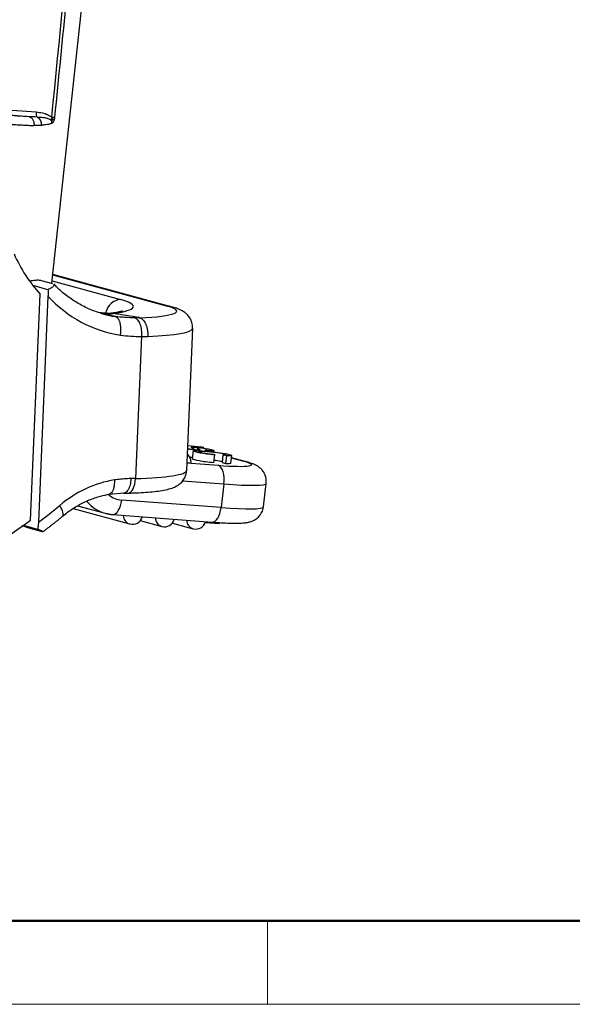
# Model space of a CAD drawing. Units: millimetres. Extents: x 2100 to 2545, y 610 to 925.
# Drawn here: x 2233 to 2268, y 610 to 672 of the extents above; entities that cross this region are included whole.
import ezdxf

# ---------------------------------------------------------------- set-up
doc = ezdxf.new("R2010")
doc.units = ezdxf.units.MM
doc.header["$LTSCALE"] = 65.395
doc.layers.get('0').update_dxf_attribs({"linetype": 'CONTINUOUS', "lineweight": 30})
doc.layers.add('Dim', color=3, linetype='CONTINUOUS', lineweight=15)
doc.layers.add('图框', color=7, linetype='CONTINUOUS', lineweight=20)

# ---------------------------------------------------------------- blocks, each defined once
blk = doc.blocks.new('A4图框-NEW')
at = {"layer": '图框', "lineweight": 50}
blk.add_line((836.855, 484.035), (1126.929, 484.035), dxfattribs=at)
at = {"layer": '图框', "color": 6}
blk.add_line((932.483, 484.035), (932.483, 480.535), dxfattribs=at)
at = {"layer": '图框', "color": 1, "lineweight": 18}
blk.add_line((833.413, 480.535), (1130.412, 480.535), dxfattribs=at)

msp = doc.modelspace()

# ---------------------------------------------------------------- linework, layer by layer
for p, q in [((2234.922, 655.272), (2240.402, 705.942)), ((2223.637, 666.823), (2233.936, 666.04)), ((2233.507, 665.746), (2224.34, 666.442)), ((2242.436, 653.795), (2234.982, 655.825)), ((2234.258, 655.452), (2234.958, 655.262)), ((2234.937, 655.411), (2239.246, 654.238)), ((2234.978, 655.791), (2242.204, 653.823)), ((2233.592, 640.372), (2234.195, 654.59)), ((2234.682, 654.862), (2233.742, 655.118)), ((2234.684, 654.456), (2234.082, 640.238)), ((2243.409, 643.501), (2243.787, 652.426)), ((2240.565, 651.918), (2240.187, 642.988)), ((2244.493, 644.933), (2243.474, 645.038)), ((2243.475, 645.061), (2244.355, 644.971)), ((2243.809, 644.723), (2243.752, 644.248)), ((2244.174, 644.846), (2244.182, 644.908)), ((2244.251, 644.733), (2244.259, 644.797)), ((2244.355, 644.971), (2244.493, 644.933)), ((2244.567, 644.78), (2244.559, 644.713)), ((2244.759, 644.733), (2244.567, 644.78)), ((2245.12, 644.658), (2245.13, 644.74)), ((2245.078, 644.512), (2245.173, 644.47)), ((2245.116, 643.995), (2245.173, 644.47)), ((2245.694, 644.468), (2245.637, 643.993)), ((2245.939, 644.415), (2245.694, 644.468)), ((2245.882, 643.94), (2245.939, 644.415)), ((2246.195, 643.958), (2246.252, 644.433)), ((2247.027, 644.059), (2246.233, 644.276)), ((2247.178, 644.033), (2246.235, 644.29)), ((2243.428, 643.966), (2245.388, 643.817)), ((2245.637, 643.993), (2245.882, 643.94)), ((2240.187, 642.988), (2239.902, 642.982)), ((2243.152, 642.842), (2245.753, 642.645)), ((2245.753, 642.645), (2245.574, 641.16)), ((2248.232, 641.2), (2248.411, 642.684)), ((2238.509, 641.999), (2239.496, 642.079)), ((2245.574, 641.16), (2239.322, 641.635)), ((2239.436, 642.065), (2239.721, 642.072)), ((2236.268, 641.095), (2239.82, 640.128)), ((2236.545, 641.276), (2238.283, 640.803)), ((2238.753, 640.722), (2245.005, 640.247)), ((2240.492, 640.341), (2241.836, 639.975)), ((2233.145, 640.047), (2234.031, 639.805)), ((2234.262, 639.661), (2233.562, 639.851)), ((2242.508, 640.188), (2243.811, 639.833)), ((2245.448, 640.144), (2244.582, 640.209)), ((2245.456, 640.217), (2245.448, 640.144))]:
    msp.add_line(p, q)
for centre, start, end in [((2243.036, 644.019), 357.57725, 50.27827), ((2239.991, 640.755), 254.76659, 344.36489), ((2242.007, 640.602), 254.76659, 344.36489), ((2243.982, 640.46), 254.76659, 343.64993)]:
    msp.add_arc(centre, 0.65, start, end)
for centre, major_axis, ratio, start_param, end_param in [((2234.076, 666.002), (-0.023, -0.299), 0.476837, 4.620914, 5.922222), ((2240.54, 661.965), (2.628, 9.649), 0.875317, 2.315813, 2.643109), ((2241.03, 661.831), (2.628, 9.649), 0.875317, 2.643109, 3.239987), ((2239.202, 653.196), (-0.276, -1.013), 0.875317, 3.395682, 4.763232), ((2233.061, 654.098), (-6.994, 0.296), 0.121547, 2.540119, 3.632607), ((2240.54, 661.965), (2.352, 8.636), 0.875317, 3.115934, 3.141591), ((2240.54, 661.965), (2.352, 8.636), 0.875317, 3.141591, 3.237279), ((2237.786, 653.723), (4.996, -0.212), 0.121547, 5.279551, 6.774199), ((2242.16, 652.782), (-0.276, -1.013), 0.875317, 3.141213, 3.395682), ((2237.742, 652.682), (-6.045, 0.256), 0.121547, 2.137958, 3.141591), ((2243.521, 644.326), (3.971, -0.477), 0.080294, 5.2112, 6.781996), ((2246.903, 643.02), (-0.276, -1.013), 0.875317, 3.141797, 3.308416), ((2237.364, 643.757), (-6.045, 0.256), 0.121547, 2.06181, 3.141586), ((2243.042, 644.069), (0.643, -0.077), 0.080294, 5.366573, 5.67014), ((2243.042, 644.069), (0.643, -0.077), 0.080294, 5.67014, 6.289392), ((2245.263, 642.778), (-0.08, -1.047), 0.476837, 1.47932, 3.050118), ((2239.396, 635.044), (2.102, 7.719), 0.875317, 0.377508, 0.898066), ((2239.697, 643.121), (-0.024, 1.05), 0.468024, 3.141599, 4.574411), ((2243.397, 643.286), (-5.014, 0.602), 0.080294, 2.069607, 3.14224), ((2239.548, 643.516), (-0.499, -1.833), 0.875317, 5.913795, 6.450008), ((2238.832, 641.769), (-0.08, -1.047), 0.476837, 6.282571, 7.762507), ((2220.516, 664.726), (-7.883, -28.946), 0.875317, 0.838239, 0.898066), ((2234.931, 641.426), (0.673, -0.806), 0.301312, 6.283113, 7.44614), ((2239.058, 643.649), (-0.775, -2.846), 0.875317, 5.749875, 6.283181), ((2245.085, 641.294), (0.08, 1.047), 0.476837, 3.141617, 4.620914), ((2243.218, 641.802), (-5.014, 0.602), 0.080294, 2.069607, 3.141577), ((2220.027, 664.86), (-7.883, -28.946), 0.875317, 0.278454, 0.838239), ((2239.058, 643.649), (-0.775, -2.846), 0.875317, 6.283181, 6.314312), ((2239.991, 640.755), (-0.171, -0.627), 0.875317, 5.077113, 6.283168), ((2242.007, 640.602), (0.171, 0.627), 0.875317, 1.93552, 3.141576), ((2243.982, 640.46), (0.171, 0.627), 0.875317, 1.94808, 3.141624)]:
    msp.add_ellipse(centre, major_axis=major_axis, ratio=ratio, start_param=start_param, end_param=end_param)
for points, degree in [([(2237.81, 695.107), (2236.852, 685.312), (2235.88, 675.517), (2234.9, 665.723)], 3), ([(2234.004, 665.722), (2233.839, 665.734), (2233.673, 665.74), (2233.506, 665.741)], 3), ([(2233.936, 666.04), (2234.08, 666.029), (2234.343, 665.991), (2234.662, 665.89), (2234.828, 665.784), (2234.9, 665.723)], 3), ([(2238.573, 653.363), (2237.961, 653.409)], 1), ([(2238.921, 653.172), (2238.654, 653.246), (2238.386, 653.32), (2238.118, 653.395)], 3), ([(2240.449, 653.106), (2239.901, 653.186), (2239.354, 653.273), (2238.807, 653.369)], 3), ([(2240.139, 653.093), (2239.725, 653.096), (2239.32, 653.122), (2238.921, 653.172)], 3), ([(2239.245, 652.003), (2239.682, 651.948), (2240.123, 651.92), (2240.565, 651.918)], 3), ([(2240.565, 651.918), (2240.701, 651.918), (2240.834, 651.92), (2240.963, 651.925)], 3), ([(2243.756, 644.908), (2243.723, 644.922), (2243.703, 644.935), (2243.698, 644.946)], 3), ([(2243.89, 644.842), (2243.863, 644.862), (2243.82, 644.884), (2243.763, 644.907)], 3), ([(2244.695, 644.822), (2244.574, 644.855), (2244.33, 644.896), (2244.182, 644.908)], 3), ([(2244.567, 644.78), (2244.71, 644.772), (2244.771, 644.776), (2244.774, 644.788)], 3), ([(2245.13, 644.74), (2245.128, 644.718), (2244.98, 644.717), (2244.759, 644.733)], 3), ([(2234.361, 639.64), (2234.997, 640.108), (2235.604, 640.621)], 2), ([(2238.372, 640.792), (2238.559, 640.735), (2238.753, 640.722)], 2)]:
    msp.add_open_spline(points, degree=degree)
for points, knots in [([(2237.99, 695.105), (2237.754, 692.681), (2237.281, 687.817), (2236.562, 680.496), (2235.835, 673.125), (2235.345, 668.194), (2235.099, 665.721)], [0, 0, 0, 0, 0.247449, 0.496598, 0.747448, 1, 1, 1, 1]), ([(2233.507, 665.746), (2233.268, 665.755), (2233.012, 665.768), (2232.471, 665.8), (2232.186, 665.819), (2231.89, 665.842)], [0, 0, 0, 0, 0.5, 0.5, 1, 1, 1, 1]), ([(2233.506, 665.741), (2233.529, 665.737), (2233.551, 665.73), (2233.594, 665.709), (2233.615, 665.695), (2233.654, 665.663), (2233.673, 665.644), (2233.707, 665.601), (2233.723, 665.577), (2233.75, 665.525), (2233.762, 665.498), (2233.782, 665.439), (2233.79, 665.409), (2233.801, 665.346), (2233.804, 665.314), (2233.806, 665.249), (2233.804, 665.216), (2233.8, 665.184)], [0, 0, 0, 0, 0.125, 0.125, 0.25, 0.25, 0.375, 0.375, 0.5, 0.5, 0.625, 0.625, 0.75, 0.75, 0.875, 0.875, 1, 1, 1, 1]), ([(2234.005, 665.726), (2234.084, 665.725), (2234.162, 665.722), (2234.316, 665.709), (2234.392, 665.7), (2234.503, 665.681), (2234.54, 665.673), (2234.612, 665.655), (2234.647, 665.645), (2234.716, 665.621), (2234.749, 665.608), (2234.797, 665.584), (2234.812, 665.576), (2234.842, 665.557), (2234.857, 665.547), (2234.871, 665.537)], [0, 0, 0, 0, 0.25, 0.25, 0.5, 0.5, 0.625, 0.625, 0.75, 0.75, 0.875, 0.875, 0.9375, 0.9375, 1, 1, 1, 1]), ([(2234.9, 665.723), (2234.906, 665.706), (2234.917, 665.675), (2234.923, 665.642), (2234.926, 665.626)], [0, 0, 0, 0, 0.516571, 1, 1, 1, 1]), ([(2235.099, 665.721), (2235.096, 665.693), (2235.09, 665.64), (2235.078, 665.588), (2235.072, 665.563)], [0, 0, 0, 0, 0.51514, 1, 1, 1, 1]), ([(2232.064, 665.287), (2232.122, 665.283), (2232.238, 665.275), (2232.408, 665.263), (2232.575, 665.252), (2232.74, 665.241), (2232.901, 665.231), (2233.059, 665.222), (2233.213, 665.213), (2233.365, 665.205), (2233.512, 665.197), (2233.657, 665.19), (2233.75, 665.186), (2233.796, 665.184)], [0, 0, 0, 0, 0.091478, 0.182843, 0.274094, 0.36523, 0.456253, 0.547162, 0.637957, 0.728639, 0.819206, 0.90966, 1, 1, 1, 1]), ([(2234.266, 665.2), (2234.196, 665.194), (2234.045, 665.18), (2233.884, 665.183), (2233.797, 665.184)], [0, 0, 0, 0, 0.459977, 1, 1, 1, 1]), ([(2234.915, 665.324), (2234.893, 665.316), (2234.849, 665.299), (2234.755, 665.271), (2234.626, 665.245), (2234.483, 665.226), (2234.361, 665.21), (2234.296, 665.203), (2234.266, 665.2)], [0, 0, 0, 0, 0.111532, 0.222772, 0.464239, 0.723719, 0.870974, 1, 1, 1, 1]), ([(2234.926, 665.626), (2234.914, 665.611), (2234.903, 665.596), (2234.884, 665.566), (2234.877, 665.551), (2234.87, 665.537)], [0, 0, 0, 0, 0.5, 0.5, 1, 1, 1, 1]), ([(2234.927, 665.626), (2234.928, 665.615), (2234.932, 665.592), (2234.937, 665.56), (2234.939, 665.532), (2234.938, 665.515), (2234.937, 665.502), (2234.93, 665.496), (2234.92, 665.498), (2234.899, 665.509), (2234.883, 665.525), (2234.871, 665.537)], [0, 0, 0, 0, 0.144032, 0.308853, 0.421968, 0.5001, 0.54278, 0.58675, 0.64514, 0.7395, 1, 1, 1, 1]), ([(2234.871, 665.537), (2234.875, 665.526), (2234.885, 665.5), (2234.898, 665.454), (2234.911, 665.393), (2234.913, 665.348), (2234.915, 665.324)], [0, 0, 0, 0, 0.156837, 0.375817, 0.656918, 1, 1, 1, 1]), ([(2235.072, 665.563), (2235.066, 665.542), (2235.055, 665.505), (2235.033, 665.444), (2235.007, 665.399), (2234.981, 665.366), (2234.96, 665.347), (2234.938, 665.332), (2234.923, 665.327), (2234.915, 665.324)], [0, 0, 0, 0, 0.17906, 0.317142, 0.551596, 0.662006, 0.765312, 0.879586, 1, 1, 1, 1]), ([(2234.926, 665.626), (2234.956, 665.615), (2234.984, 665.604), (2235.033, 665.583), (2235.054, 665.573), (2235.071, 665.563)], [0, 0, 0, 0, 0.5, 0.5, 1, 1, 1, 1]), ([(2233.526, 655.422), (2233.56, 655.428), (2233.65, 655.443), (2233.791, 655.462), (2233.94, 655.474), (2234.07, 655.477), (2234.179, 655.47), (2234.232, 655.458), (2234.258, 655.452)], [0, 0, 0, 0, 0.114163, 0.300542, 0.487102, 0.665105, 0.835674, 1, 1, 1, 1]), ([(2235.047, 655.217), (2235.05, 655.213), (2235.063, 655.197), (2235.071, 655.165), (2235.054, 655.117), (2235.007, 655.06), (2234.942, 655.008), (2234.866, 654.959), (2234.787, 654.913), (2234.719, 654.88), (2234.682, 654.862)], [0, 0, 0, 0, 0.044688, 0.184779, 0.334318, 0.48446, 0.653824, 0.747315, 0.862645, 1, 1, 1, 1]), ([(2238.007, 653.394), (2237.914, 653.417), (2237.553, 653.517), (2236.951, 653.787), (2236.216, 654.211), (2235.579, 654.694), (2235.206, 655.055), (2235.048, 655.224)], [0, 0, 0, 0, 0.082238, 0.324715, 0.567006, 0.808791, 1, 1, 1, 1]), ([(2234.682, 654.862), (2234.684, 654.829), (2234.687, 654.766), (2234.688, 654.676), (2234.688, 654.594), (2234.687, 654.522), (2234.685, 654.477), (2234.684, 654.456)], [0, 0, 0, 0, 0.244275, 0.466612, 0.666803, 0.844657, 1, 1, 1, 1]), ([(2238.118, 653.395), (2238.178, 653.385), (2238.299, 653.367), (2238.47, 653.355), (2238.639, 653.354), (2238.75, 653.366), (2238.807, 653.373)], [0, 0, 0, 0, 0.239045, 0.480628, 0.732409, 1, 1, 1, 1]), ([(2239.375, 653.526), (2239.375, 653.526), (2239.353, 653.517), (2239.246, 653.484), (2239.039, 653.436), (2238.804, 653.397), (2238.642, 653.375), (2238.6, 653.369)], [0, 0, 0, 0, 0.159193, 0.374208, 0.625282, 0.907305, 1, 1, 1, 1]), ([(2238.624, 653.372), (2238.626, 653.373), (2238.657, 653.377), (2238.718, 653.381), (2238.778, 653.376), (2238.807, 653.373)], [0, 0, 0, 0, 0.035429, 0.516068, 1, 1, 1, 1]), ([(2243.775, 652.425), (2243.782, 652.469), (2243.795, 652.622), (2243.727, 652.873), (2243.59, 653.133), (2243.416, 653.329), (2243.226, 653.476), (2243.01, 653.596), (2242.757, 653.699), (2242.55, 653.765), (2242.436, 653.795)], [0, 0, 0, 0, 0.046185, 0.163595, 0.271218, 0.377244, 0.489846, 0.621837, 0.798599, 1, 1, 1, 1]), ([(2239.245, 652.003), (2239.251, 652.047), (2239.263, 652.132), (2239.272, 652.258), (2239.273, 652.379), (2239.268, 652.492), (2239.257, 652.596), (2239.241, 652.692), (2239.22, 652.778), (2239.195, 652.854), (2239.168, 652.921), (2239.139, 652.979), (2239.108, 653.028), (2239.076, 653.069), (2239.044, 653.102), (2239.013, 653.128), (2238.981, 653.148), (2238.951, 653.163), (2238.931, 653.169), (2238.921, 653.172)], [0, 0, 0, 0, 0.079607, 0.156616, 0.231028, 0.302843, 0.37206, 0.438679, 0.5027, 0.564123, 0.622948, 0.679174, 0.732803, 0.783832, 0.832263, 0.878095, 0.921329, 0.961964, 1, 1, 1, 1]), ([(2240.139, 653.093), (2240.172, 653.085), (2240.203, 653.07), (2240.265, 653.027), (2240.295, 652.999), (2240.351, 652.931), (2240.377, 652.891), (2240.426, 652.8), (2240.448, 652.75), (2240.488, 652.641), (2240.505, 652.583), (2240.533, 652.459), (2240.545, 652.395), (2240.562, 652.261), (2240.567, 652.193), (2240.571, 652.056), (2240.57, 651.986), (2240.565, 651.918)], [0, 0, 0, 0, 0.125, 0.125, 0.25, 0.25, 0.375, 0.375, 0.5, 0.5, 0.625, 0.625, 0.75, 0.75, 0.875, 0.875, 1, 1, 1, 1]), ([(2240.449, 653.097), (2240.485, 653.089), (2240.521, 653.073), (2240.592, 653.03), (2240.626, 653.002), (2240.692, 652.934), (2240.723, 652.894), (2240.78, 652.804), (2240.807, 652.754), (2240.855, 652.645), (2240.876, 652.587), (2240.912, 652.464), (2240.926, 652.399), (2240.949, 652.267), (2240.957, 652.199), (2240.966, 652.062), (2240.966, 651.993), (2240.963, 651.925)], [0, 0, 0, 0, 0.125, 0.125, 0.25, 0.25, 0.375, 0.375, 0.5, 0.5, 0.625, 0.625, 0.75, 0.75, 0.875, 0.875, 1, 1, 1, 1]), ([(2243.454, 644.872), (2243.563, 644.855), (2243.752, 644.833), (2243.877, 644.83), (2243.892, 644.838), (2243.891, 644.842)], [0, 0, 0, 0, 0.489246, 0.829749, 1, 1, 1, 1]), ([(2244.259, 644.797), (2244.259, 644.795), (2244.253, 644.785), (2244.169, 644.77), (2243.821, 644.794), (2243.531, 644.832), (2243.455, 644.843)], [0, 0, 0, 0, 0.041424, 0.299369, 0.815259, 1, 1, 1, 1]), ([(2243.695, 644.946), (2243.692, 644.96), (2243.818, 644.979), (2244.65, 644.894), (2245.096, 644.778), (2245.127, 644.747), (2245.127, 644.747)], [0, 0, 0, 0, 0.198758, 0.596273, 0.993789, 1, 1, 1, 1]), ([(2245.173, 644.47), (2244.826, 644.505), (2244.182, 644.59), (2243.688, 644.731), (2243.968, 644.756), (2245.022, 644.691), (2245.927, 644.55), (2246.183, 644.473), (2246.215, 644.46)], [0, 0, 0, 0, 0.153849, 0.307698, 0.461547, 0.615396, 0.923095, 1, 1, 1, 1]), ([(2244.182, 644.908), (2244.108, 644.914), (2244.034, 644.918), (2244.06, 644.896), (2244.086, 644.884)], [0, 0, 0, 0, 0.666666, 1, 1, 1, 1]), ([(2244.086, 644.884), (2244.112, 644.871), (2244.201, 644.836), (2244.239, 644.816), (2244.249, 644.809)], [0, 0, 0, 0, 0.510146, 1, 1, 1, 1]), ([(2245.694, 644.468), (2245.87, 644.462), (2246.008, 644.473), (2245.506, 644.599), (2244.458, 644.699), (2244.134, 644.696), (2244.155, 644.672)], [0, 0, 0, 0, 0.166667, 0.333333, 0.666667, 1, 1, 1, 1]), ([(2244.156, 644.672), (2244.159, 644.666), (2244.172, 644.659), (2244.213, 644.645), (2244.241, 644.636), (2244.314, 644.619), (2244.357, 644.61), (2244.455, 644.591), (2244.51, 644.582), (2244.568, 644.573)], [0, 0, 0, 0, 0.25, 0.25, 0.5, 0.5, 0.75, 0.75, 1, 1, 1, 1]), ([(2243.586, 644.343), (2243.599, 644.342), (2243.661, 644.334), (2243.721, 644.328), (2243.767, 644.323)], [0, 0, 0, 0, 0.205952, 1, 1, 1, 1]), ([(2243.752, 644.247), (2243.752, 644.244), (2243.772, 644.215), (2244.125, 644.115), (2244.769, 644.03), (2245.116, 643.995)], [0, 0, 0, 0, 0.067327, 0.533664, 1, 1, 1, 1]), ([(2245.133, 644.148), (2245.279, 644.131), (2245.468, 644.105), (2245.624, 644.074), (2245.659, 644.067)], [0, 0, 0, 0, 0.757544, 1, 1, 1, 1]), ([(2246.252, 644.433), (2246.252, 644.431), (2246.239, 644.412), (2246.11, 644.409), (2245.939, 644.415)], [0, 0, 0, 0, 0.097575, 1, 1, 1, 1]), ([(2239.721, 642.072), (2239.838, 642.074), (2240.174, 642.084), (2240.699, 642.109), (2241.263, 642.154), (2241.768, 642.216), (2242.201, 642.297), (2242.537, 642.396), (2242.819, 642.532), (2243.048, 642.702), (2243.24, 642.927), (2243.372, 643.206), (2243.4, 643.403), (2243.403, 643.5)], [0, 0, 0, 0, 0.063057, 0.184471, 0.307184, 0.4327, 0.564406, 0.690778, 0.77109, 0.83114, 0.890122, 0.949249, 1, 1, 1, 1]), ([(2245.882, 643.94), (2246.053, 643.934), (2246.181, 643.937), (2246.195, 643.956), (2246.195, 643.958)], [0, 0, 0, 0, 0.902425, 1, 1, 1, 1]), ([(2248.406, 642.692), (2248.42, 642.798), (2248.418, 642.996), (2248.328, 643.272), (2248.19, 643.491), (2248.031, 643.653), (2247.87, 643.768), (2247.705, 643.855), (2247.49, 643.942), (2247.302, 644.002), (2247.178, 644.033)], [0, 0, 0, 0, 0.110394, 0.21613, 0.311952, 0.403225, 0.497069, 0.603699, 0.74599, 1, 1, 1, 1]), ([(2238.859, 642.898), (2238.86, 642.788), (2238.861, 642.577), (2238.805, 642.321), (2238.725, 642.141), (2238.629, 642.037), (2238.56, 642.005), (2238.526, 642.001)], [0, 0, 0, 0, 0.236775, 0.455363, 0.655738, 0.837882, 1, 1, 1, 1]), ([(2239.902, 642.982), (2239.832, 642.98), (2239.692, 642.975), (2239.482, 642.963), (2239.274, 642.947), (2239.066, 642.925), (2238.928, 642.907), (2238.859, 642.898)], [0, 0, 0, 0, 0.201988, 0.402895, 0.602808, 0.801813, 1, 1, 1, 1]), ([(2239.902, 642.982), (2239.899, 642.913), (2239.893, 642.846), (2239.875, 642.716), (2239.863, 642.653), (2239.833, 642.534), (2239.815, 642.477), (2239.775, 642.374), (2239.752, 642.326), (2239.703, 642.242), (2239.676, 642.206), (2239.62, 642.144), (2239.59, 642.12), (2239.528, 642.084), (2239.497, 642.072), (2239.46, 642.067), (2239.455, 642.066), (2239.45, 642.066)], [0, 0, 0, 0, 0.13976, 0.13976, 0.27952, 0.27952, 0.41928, 0.41928, 0.55904, 0.55904, 0.6988, 0.6988, 0.83856, 0.83856, 0.97832, 0.97832, 1, 1, 1, 1]), ([(2235.604, 640.621), (2235.707, 640.707), (2236.022, 640.954), (2236.575, 641.314), (2237.272, 641.654), (2237.938, 641.877), (2238.367, 641.968), (2238.555, 641.997)], [0, 0, 0, 0, 0.116256, 0.350066, 0.584341, 0.819515, 1, 1, 1, 1]), ([(2245.005, 640.247), (2245.109, 640.239), (2245.403, 640.218), (2245.861, 640.192), (2246.342, 640.177), (2246.763, 640.178), (2247.076, 640.198), (2247.327, 640.24), (2247.549, 640.308), (2247.77, 640.425), (2247.983, 640.608), (2248.145, 640.863), (2248.231, 641.078), (2248.229, 641.196), (2248.228, 641.208)], [0, 0, 0, 0, 0.066486, 0.194499, 0.323971, 0.456899, 0.599257, 0.68989, 0.75458, 0.810629, 0.868457, 0.929625, 0.992876, 1, 1, 1, 1]), ([(2233.562, 639.851), (2233.542, 639.857), (2233.497, 639.87), (2233.414, 639.895), (2233.315, 639.927), (2233.201, 639.965), (2233.108, 639.997), (2233.055, 640.015), (2233.048, 640.017)], [0, 0, 0, 0, 0.1945, 0.389, 0.5835, 0.778, 0.9725, 1, 1, 1, 1]), ([(2234.082, 640.238), (2234.08, 640.209), (2234.078, 640.152), (2234.071, 640.07), (2234.062, 639.994), (2234.053, 639.925), (2234.042, 639.863), (2234.035, 639.824), (2234.031, 639.805)], [0, 0, 0, 0, 0.198179, 0.383783, 0.556788, 0.71717, 0.864912, 1, 1, 1, 1]), ([(2234.031, 639.805), (2234.054, 639.796), (2234.1, 639.777), (2234.159, 639.751), (2234.21, 639.729), (2234.268, 639.703), (2234.323, 639.676), (2234.362, 639.654), (2234.371, 639.644), (2234.369, 639.642), (2234.369, 639.641)], [0, 0, 0, 0, 0.113351, 0.221585, 0.324734, 0.422842, 0.61461, 0.796197, 0.963442, 1, 1, 1, 1]), ([(2234.357, 639.64), (2234.357, 639.64), (2234.349, 639.641), (2234.326, 639.644), (2234.283, 639.655), (2234.262, 639.661)], [0, 0, 0, 0, 0.000061, 0.505383, 1, 1, 1, 1])]:
    msp.add_open_spline(points, degree=3, knots=knots)
msp.add_rational_spline([(2234.005, 665.726), (2234.175, 665.636), (2234.276, 665.433), (2234.266, 665.2)], [1.11539440602, 0.961534194245, 0.961535198, 1.11539741728], degree=3)
at = {"extrusion": (-4.31e-14, -2.481e-12, -1)}
msp.add_open_spline([(2234.9, 665.723), (2234.941, 665.721), (2234.979, 665.719), (2235.047, 665.719), (2235.076, 665.719), (2235.099, 665.721)], degree=3, knots=[0, 0, 0, 0, 0.5, 0.5, 1, 1, 1, 1], dxfattribs=at)
at = {"extrusion": (1.28e-14, -1.4861e-12, -1)}
msp.add_open_spline([(2240.449, 653.097), (2240.348, 653.094), (2240.244, 653.093), (2240.139, 653.093)], degree=3, dxfattribs=at)
at = {"extrusion": (-1.224e-13, -1.0162e-12, -1)}
msp.add_open_spline([(2244.569, 644.573), (2244.609, 644.567), (2244.651, 644.561), (2244.736, 644.549), (2244.78, 644.544), (2244.866, 644.533), (2244.91, 644.528), (2244.995, 644.519), (2245.037, 644.515), (2245.078, 644.511)], degree=3, knots=[0, 0, 0, 0, 0.25, 0.25, 0.5, 0.5, 0.75, 0.75, 1, 1, 1, 1], dxfattribs=at)

# ---------------------------------------------------------------- block references
at = {"layer": 'Dim', "xscale": 1.5, "yscale": 1.5, "zscale": 1.5}
msp.add_blockref('A4图框-NEW', (849.774, -110.884), dxfattribs=at)

doc.saveas('drawing.dxf')
